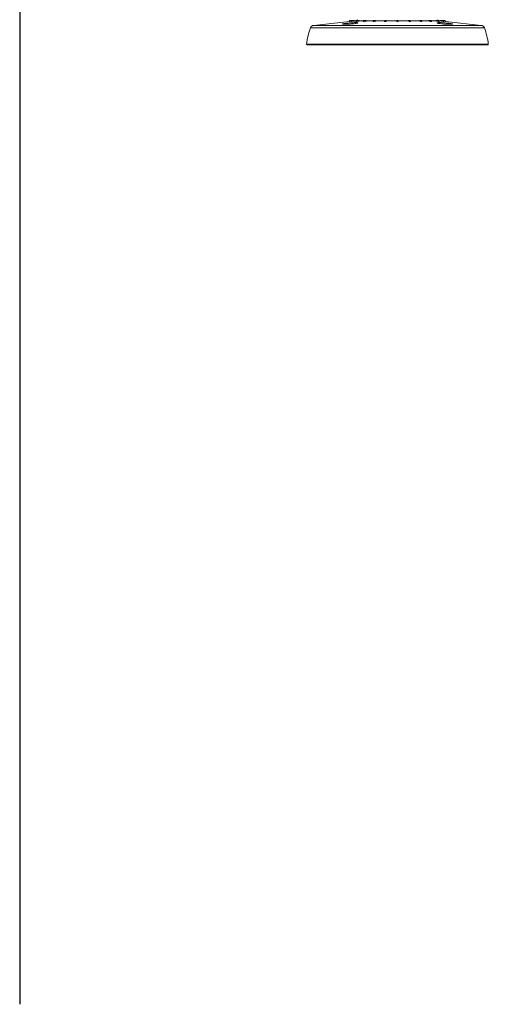
# Model space of a CAD drawing. Units: millimetres. Extents: x 3403 to 13746, y 735 to 5322.
# Drawn here: x 9280 to 9591, y 943 to 1596 of the extents above; entities that cross this region are included whole.
import ezdxf

# ---------------------------------------------------------------- set-up
doc = ezdxf.new("R2010")
doc.units = ezdxf.units.MM

msp = doc.modelspace()

# ---------------------------------------------------------------- linework, layer by layer
msp.add_line((9279.97, 2600.22), (9279.97, 942.73))
at = {"color": 7, "linetype": 'Continuous', "lineweight": 15, "ltscale": 5}
for p, q in [((9498.76, 1594.9), (9475.03, 1592.26)), ((9498.87, 1595.02), (9498.88, 1595.4)), ((9499.08, 1595.4), (9498.88, 1595.4)), ((9499.01, 1595.52), (9499.08, 1595.52)), ((9499.08, 1595.52), (9499.08, 1595.4)), ((9499.08, 1595.52), (9500.05, 1595.52)), ((9499.08, 1595.06), (9499.08, 1595.4)), ((9499.87, 1594.9), (9499.81, 1594.9)), ((9499.93, 1595.4), (9499.91, 1595.02)), ((9499.92, 1595.02), (9499.93, 1595.4)), ((9499.92, 1595.02), (9499.98, 1595.02)), ((9499.99, 1595.4), (9499.93, 1595.4)), ((9499.98, 1595.02), (9499.99, 1595.4)), ((9500.24, 1595.4), (9499.99, 1595.4)), ((9500.05, 1595.52), (9500.06, 1595.52)), ((9500.06, 1595.52), (9500.12, 1595.52)), ((9500.12, 1595.52), (9500.2, 1595.52)), ((9500.2, 1595.52), (9501.99, 1595.52)), ((9500.24, 1595.06), (9500.24, 1595.4)), ((9502.02, 1595.4), (9500.24, 1595.4)), ((9500.24, 1595.06), (9502.09, 1595.27)), ((9502.22, 1595.24), (9502.1, 1595.46)), ((9502.21, 1595.27), (9503.05, 1595.27)), ((9503.08, 1594.9), (9502.97, 1594.9)), ((9503.05, 1595.4), (9503.04, 1595.03)), ((9503.07, 1595.02), (9503.08, 1595.4)), ((9503.07, 1595.02), (9503.18, 1595.02)), ((9503.19, 1595.4), (9503.08, 1595.4)), ((9503.18, 1595.52), (9503.19, 1595.52)), ((9503.18, 1595.02), (9503.19, 1595.4)), ((9503.19, 1595.52), (9503.3, 1595.52)), ((9503.46, 1595.4), (9503.19, 1595.4)), ((9503.3, 1595.52), (9503.4, 1595.52)), ((9503.4, 1595.52), (9505, 1595.52)), ((9503.47, 1595.06), (9503.46, 1595.4)), ((9505.06, 1595.4), (9503.46, 1595.4)), ((9503.47, 1595.06), (9505.13, 1595.27)), ((9505.22, 1595.25), (9505.11, 1595.45)), ((9505.21, 1595.27), (9508.04, 1595.27)), ((9508.17, 1594.9), (9508.01, 1594.9)), ((9508.04, 1595.4), (9508.03, 1595.03)), ((9508.09, 1595.02), (9508.1, 1595.4)), ((9508.09, 1595.02), (9508.25, 1595.02)), ((9508.26, 1595.4), (9508.1, 1595.4)), ((9508.17, 1595.52), (9508.19, 1595.52)), ((9508.19, 1595.52), (9508.35, 1595.52)), ((9508.25, 1595.02), (9508.26, 1595.4)), ((9508.54, 1595.4), (9508.26, 1595.4)), ((9508.35, 1595.52), (9508.45, 1595.52)), ((9508.45, 1595.52), (9509.76, 1595.52)), ((9508.55, 1595.06), (9508.54, 1595.4)), ((9509.85, 1595.4), (9508.54, 1595.4)), ((9508.55, 1595.06), (9509.9, 1595.27)), ((9509.96, 1595.25), (9509.87, 1595.44)), ((9509.95, 1595.27), (9514.55, 1595.27)), ((9514.49, 1594.94), (9514.47, 1594.94)), ((9514.56, 1595.4), (9514.54, 1595.04)), ((9514.79, 1594.9), (9514.59, 1594.9)), ((9514.65, 1595.02), (9514.66, 1595.4)), ((9514.65, 1595.02), (9514.85, 1595.02)), ((9514.85, 1595.4), (9514.66, 1595.4)), ((9514.68, 1595.52), (9514.72, 1595.52)), ((9514.72, 1595.52), (9514.92, 1595.52)), ((9515.13, 1595.4), (9514.85, 1595.4)), ((9514.85, 1595.02), (9514.85, 1595.4)), ((9514.92, 1595.52), (9515.02, 1595.52)), ((9515.02, 1595.52), (9515.94, 1595.52)), ((9515.14, 1595.06), (9515.13, 1595.4)), ((9516.05, 1595.4), (9515.13, 1595.4)), ((9515.14, 1595.06), (9516.09, 1595.27)), ((9516.12, 1595.26), (9516.06, 1595.43)), ((9516.2, 1595.27), (9522.09, 1595.27)), ((9522.15, 1595.4), (9522.14, 1595.05)), ((9522.49, 1594.9), (9522.27, 1594.9)), ((9522.28, 1595.52), (9522.33, 1595.52)), ((9522.52, 1595.4), (9522.3, 1595.4)), ((9522.3, 1595.02), (9522.3, 1595.4)), ((9522.3, 1595.02), (9522.52, 1595.02)), ((9522.33, 1595.52), (9522.55, 1595.52)), ((9522.77, 1595.4), (9522.52, 1595.4)), ((9522.52, 1595.02), (9522.52, 1595.4)), ((9522.55, 1595.52), (9522.64, 1595.52)), ((9522.64, 1595.52), (9523.12, 1595.52)), ((9522.78, 1595.06), (9522.77, 1595.4)), ((9523.24, 1595.4), (9522.77, 1595.4)), ((9522.78, 1595.06), (9523.27, 1595.27)), ((9523.27, 1595.26), (9523.25, 1595.42)), ((9523.36, 1595.27), (9530.38, 1595.27)), ((9530.3, 1595.06), (9530.32, 1595.4)), ((9530.51, 1595.4), (9530.32, 1595.4)), ((9530.44, 1595.52), (9530.51, 1595.52)), ((9530.51, 1595.4), (9530.51, 1595.52)), ((9530.51, 1595.52), (9530.74, 1595.52)), ((9530.51, 1595.02), (9530.51, 1595.4)), ((9530.74, 1595.4), (9530.51, 1595.4)), ((9530.51, 1595.02), (9530.74, 1595.02)), ((9530.74, 1594.9), (9530.51, 1594.9)), ((9530.74, 1595.4), (9530.74, 1595.52)), ((9530.74, 1595.52), (9530.81, 1595.52)), ((9530.94, 1595.4), (9530.74, 1595.4)), ((9530.74, 1595.02), (9530.74, 1595.4)), ((9530.95, 1595.06), (9530.94, 1595.4)), ((9530.95, 1595.27), (9537.9, 1595.27)), ((9538.01, 1595.42), (9537.98, 1595.26)), ((9537.99, 1595.27), (9538.48, 1595.06)), ((9538.49, 1595.4), (9538.01, 1595.4)), ((9538.14, 1595.52), (9538.61, 1595.52)), ((9538.48, 1595.06), (9538.49, 1595.4)), ((9538.73, 1595.4), (9538.49, 1595.4)), ((9538.61, 1595.52), (9538.7, 1595.52)), ((9538.7, 1595.52), (9538.92, 1595.52)), ((9538.74, 1595.02), (9538.73, 1595.4)), ((9538.95, 1595.4), (9538.73, 1595.4)), ((9538.74, 1595.02), (9538.96, 1595.02)), ((9538.99, 1594.9), (9538.77, 1594.9)), ((9538.92, 1595.52), (9538.98, 1595.52)), ((9538.96, 1595.02), (9538.95, 1595.4)), ((9539.11, 1595.05), (9539.1, 1595.4)), ((9539.17, 1595.27), (9545.05, 1595.27)), ((9545.2, 1595.43), (9545.14, 1595.26)), ((9545.17, 1595.27), (9546.12, 1595.06)), ((9546.13, 1595.4), (9545.21, 1595.4)), ((9545.32, 1595.52), (9546.24, 1595.52)), ((9546.12, 1595.06), (9546.13, 1595.4)), ((9546.4, 1595.4), (9546.13, 1595.4)), ((9546.24, 1595.52), (9546.34, 1595.52)), ((9546.34, 1595.52), (9546.54, 1595.52)), ((9546.41, 1595.02), (9546.4, 1595.4)), ((9546.6, 1595.4), (9546.4, 1595.4)), ((9546.41, 1595.02), (9546.61, 1595.02)), ((9546.66, 1594.9), (9546.46, 1594.9)), ((9546.54, 1595.52), (9546.57, 1595.52)), ((9546.61, 1595.02), (9546.6, 1595.4)), ((9546.71, 1595.04), (9546.7, 1595.4)), ((9546.7, 1595.27), (9551.3, 1595.27)), ((9546.79, 1594.94), (9546.77, 1594.94)), ((9551.38, 1595.44), (9551.3, 1595.25)), ((9551.35, 1595.27), (9552.71, 1595.06)), ((9552.71, 1595.4), (9551.41, 1595.4)), ((9551.5, 1595.52), (9552.8, 1595.52)), ((9552.99, 1595.4), (9552.71, 1595.4)), ((9552.71, 1595.06), (9552.71, 1595.4)), ((9552.8, 1595.52), (9552.9, 1595.52)), ((9552.9, 1595.52), (9553.07, 1595.52)), ((9553, 1595.02), (9552.99, 1595.4)), ((9553.16, 1595.4), (9552.99, 1595.4)), ((9553, 1595.02), (9553.17, 1595.02)), ((9553.07, 1595.52), (9553.09, 1595.52)), ((9553.25, 1594.9), (9553.08, 1594.9)), ((9553.17, 1595.02), (9553.16, 1595.4)), ((9553.23, 1595.03), (9553.21, 1595.4)), ((9553.22, 1595.27), (9556.05, 1595.27)), ((9556.14, 1595.45), (9556.04, 1595.25)), ((9556.13, 1595.27), (9557.79, 1595.06)), ((9557.79, 1595.4), (9556.19, 1595.4)), ((9556.26, 1595.52), (9557.86, 1595.52)), ((9558.06, 1595.4), (9557.79, 1595.4)), ((9557.79, 1595.06), (9557.79, 1595.4)), ((9557.86, 1595.52), (9557.95, 1595.52)), ((9557.95, 1595.52), (9558.07, 1595.52)), ((9558.07, 1595.02), (9558.06, 1595.4)), ((9558.18, 1595.4), (9558.06, 1595.4)), ((9558.07, 1595.52), (9558.08, 1595.52)), ((9558.07, 1595.02), (9558.19, 1595.02)), ((9558.29, 1594.9), (9558.17, 1594.9)), ((9558.19, 1595.02), (9558.18, 1595.4)), ((9558.22, 1595.03), (9558.2, 1595.4)), ((9558.21, 1595.27), (9559.05, 1595.27)), ((9559.16, 1595.46), (9559.04, 1595.24)), ((9559.16, 1595.27), (9561.02, 1595.06)), ((9561.02, 1595.4), (9559.24, 1595.4)), ((9559.27, 1595.52), (9561.05, 1595.52)), ((9561.26, 1595.4), (9561.02, 1595.4)), ((9561.02, 1595.06), (9561.02, 1595.4)), ((9561.05, 1595.52), (9561.14, 1595.52)), ((9561.14, 1595.52), (9561.2, 1595.52)), ((9561.2, 1595.52), (9561.2, 1595.52)), ((9561.2, 1595.52), (9562.17, 1595.52)), ((9561.27, 1595.02), (9561.26, 1595.4)), ((9561.32, 1595.4), (9561.26, 1595.4)), ((9561.27, 1595.02), (9561.33, 1595.02)), ((9561.33, 1595.02), (9561.32, 1595.4)), ((9561.34, 1595.02), (9561.33, 1595.4)), ((9561.44, 1594.9), (9561.38, 1594.9)), ((9562.17, 1595.4), (9562.17, 1595.52)), ((9562.17, 1595.52), (9562.25, 1595.52)), ((9562.37, 1595.4), (9562.17, 1595.4)), ((9562.17, 1595.06), (9562.17, 1595.4)), ((9562.39, 1595.02), (9562.37, 1595.4)), ((9586.23, 1592.26), (9562.5, 1594.9)), ((9590.52, 1579.39), (9470.73, 1579.39))]:
    msp.add_line(p, q, dxfattribs=at)
at = {"color": 8, "linetype": 'Continuous', "lineweight": 15, "ltscale": 5}
for p, q in [((9499.93, 1595.4), (9499.08, 1595.4)), ((9499.08, 1595.06), (9499.92, 1595.15)), ((9499.93, 1595.4), (9499.93, 1595.4)), ((9503.08, 1595.4), (9503.05, 1595.4)), ((9508.1, 1595.4), (9508.04, 1595.4)), ((9514.47, 1594.94), (9514.48, 1594.94)), ((9514.66, 1595.4), (9514.56, 1595.4)), ((9522.3, 1595.4), (9522.15, 1595.4)), ((9523.27, 1595.27), (9523.27, 1595.26)), ((9537.98, 1595.26), (9537.99, 1595.27)), ((9539.1, 1595.4), (9538.95, 1595.4)), ((9539.15, 1594.97), (9539.23, 1594.94)), ((9546.7, 1595.4), (9546.6, 1595.4)), ((9546.77, 1594.94), (9546.79, 1594.94)), ((9553.21, 1595.4), (9553.16, 1595.4)), ((9558.2, 1595.4), (9558.18, 1595.4)), ((9561.33, 1595.4), (9561.32, 1595.4)), ((9562.17, 1595.4), (9561.33, 1595.4)), ((9561.33, 1595.02), (9561.34, 1595.02)), ((9561.34, 1595.15), (9562.17, 1595.06)), ((9588.34, 1590.59), (9472.92, 1590.59)), ((9475.03, 1592.26), (9586.23, 1592.26)), ((9470.35, 1579.82), (9590.9, 1579.82))]:
    msp.add_line(p, q, dxfattribs=at)
at = {"color": 8, "linetype": 'Continuous', "lineweight": 15, "ltscale": 5, "flags": 128}
for points in [[(9499.92, 1595.03), (9499.75, 1595.01), (9499.1, 1594.94)], [(9505.11, 1595.45), (9505.11, 1595.45), (9505.11, 1595.44), (9505.1, 1595.43), (9505.09, 1595.42), (9505.08, 1595.41), (9505.06, 1595.4)], [(9509.87, 1595.44), (9509.88, 1595.44), (9509.87, 1595.43), (9509.87, 1595.42), (9509.86, 1595.41), (9509.85, 1595.4)], [(9522.03, 1594.94), (9522.1, 1594.97), (9522.11, 1594.97)], [(9523.25, 1595.42), (9523.25, 1595.41), (9523.24, 1595.4)], [(9538.01, 1595.4), (9538.01, 1595.41), (9538.01, 1595.42)], [(9551.41, 1595.4), (9551.4, 1595.41), (9551.39, 1595.42), (9551.38, 1595.43), (9551.38, 1595.44), (9551.38, 1595.44)], [(9556.19, 1595.4), (9556.18, 1595.41), (9556.16, 1595.42), (9556.15, 1595.43), (9556.15, 1595.44), (9556.14, 1595.45), (9556.14, 1595.45)], [(9562.16, 1594.94), (9561.91, 1594.97), (9561.34, 1595.03)]]:
    msp.add_lwpolyline(points, dxfattribs=at)
at = {"color": 7, "linetype": 'Continuous', "lineweight": 15, "ltscale": 5, "flags": 128}
for points in [[(9502.14, 1595.15), (9501.89, 1595.12), (9500.92, 1595.01), (9500.29, 1594.94)], [(9502.09, 1595.27), (9502.09, 1595.28), (9502.02, 1595.4)], [(9503.4, 1595.52), (9503.41, 1595.52), (9503.42, 1595.51), (9503.44, 1595.5), (9503.44, 1595.48), (9503.45, 1595.47), (9503.46, 1595.44), (9503.46, 1595.42), (9503.46, 1595.4)], [(9503.55, 1594.94), (9503.53, 1594.94), (9503.52, 1594.95), (9503.51, 1594.96), (9503.5, 1594.97), (9503.49, 1594.99), (9503.48, 1595.01), (9503.47, 1595.04), (9503.47, 1595.06)], [(9505.2, 1595.15), (9504.99, 1595.12), (9504.11, 1595.01), (9503.55, 1594.94)], [(9505, 1595.52), (9505.01, 1595.52), (9505.02, 1595.51), (9505.03, 1595.5), (9505.04, 1595.48), (9505.05, 1595.47), (9505.06, 1595.44), (9505.06, 1595.42), (9505.06, 1595.4)], [(9505.2, 1595.15), (9505.19, 1595.15), (9505.18, 1595.16), (9505.17, 1595.17), (9505.16, 1595.19), (9505.15, 1595.2), (9505.14, 1595.23), (9505.13, 1595.25), (9505.13, 1595.27)], [(9510, 1595.15), (9509.82, 1595.12), (9509.11, 1595.01), (9508.65, 1594.94)], [(9514.66, 1595.4), (9514.66, 1595.42), (9514.66, 1595.44), (9514.67, 1595.47), (9514.68, 1595.48), (9514.69, 1595.5), (9514.7, 1595.51), (9514.71, 1595.52), (9514.72, 1595.52)], [(9514.85, 1595.4), (9514.86, 1595.42), (9514.86, 1595.44), (9514.87, 1595.47), (9514.87, 1595.48), (9514.88, 1595.5), (9514.89, 1595.51), (9514.91, 1595.52), (9514.92, 1595.52)], [(9516.21, 1595.15), (9516.08, 1595.12), (9515.58, 1595.01), (9515.25, 1594.94)], [(9516.09, 1595.27), (9516.09, 1595.28), (9516.05, 1595.4)], [(9523.39, 1595.15), (9523.33, 1595.12), (9523.07, 1595.01), (9522.9, 1594.94)], [(9523.27, 1595.27), (9523.26, 1595.28), (9523.24, 1595.4)], [(9530.18, 1594.94), (9530.18, 1594.97), (9530.18, 1595.08), (9530.18, 1595.15)], [(9530.51, 1594.9), (9530.51, 1594.9), (9530.51, 1594.91), (9530.51, 1594.92), (9530.51, 1594.94), (9530.51, 1594.96), (9530.51, 1594.98), (9530.51, 1595), (9530.51, 1595.02)], [(9530.74, 1594.9), (9530.74, 1594.9), (9530.74, 1594.91), (9530.74, 1594.92), (9530.74, 1594.94), (9530.74, 1594.96), (9530.74, 1594.98), (9530.74, 1595), (9530.74, 1595.02)], [(9531.07, 1595.15), (9531.07, 1595.12), (9531.08, 1595.01), (9531.08, 1594.94)], [(9538.35, 1594.94), (9538.29, 1594.97), (9538.03, 1595.08), (9537.86, 1595.15)], [(9538.01, 1595.4), (9537.99, 1595.28), (9537.99, 1595.27)], [(9546, 1594.94), (9545.88, 1594.97), (9545.38, 1595.08), (9545.05, 1595.15)], [(9545.21, 1595.4), (9545.17, 1595.28), (9545.17, 1595.27)], [(9546.4, 1595.4), (9546.4, 1595.42), (9546.4, 1595.44), (9546.39, 1595.47), (9546.38, 1595.48), (9546.37, 1595.5), (9546.36, 1595.51), (9546.35, 1595.52), (9546.34, 1595.52)], [(9546.6, 1595.4), (9546.6, 1595.42), (9546.59, 1595.44), (9546.59, 1595.47), (9546.58, 1595.48), (9546.57, 1595.5), (9546.56, 1595.51), (9546.55, 1595.52), (9546.54, 1595.52)], [(9552.61, 1594.94), (9552.43, 1594.97), (9551.72, 1595.08), (9551.25, 1595.15)], [(9551.41, 1595.4), (9551.36, 1595.28), (9551.35, 1595.27)], [(9556.13, 1595.27), (9556.12, 1595.25), (9556.12, 1595.23), (9556.11, 1595.2), (9556.1, 1595.19), (9556.09, 1595.17), (9556.08, 1595.16), (9556.07, 1595.15), (9556.05, 1595.15)], [(9557.71, 1594.94), (9557.49, 1594.97), (9556.62, 1595.08), (9556.05, 1595.15)], [(9556.19, 1595.4), (9556.13, 1595.28), (9556.13, 1595.27)], [(9556.19, 1595.4), (9556.19, 1595.42), (9556.2, 1595.44), (9556.2, 1595.47), (9556.21, 1595.48), (9556.22, 1595.5), (9556.23, 1595.51), (9556.24, 1595.52), (9556.26, 1595.52)], [(9557.79, 1595.06), (9557.78, 1595.04), (9557.78, 1595.01), (9557.77, 1594.99), (9557.76, 1594.97), (9557.75, 1594.96), (9557.74, 1594.95), (9557.72, 1594.94), (9557.71, 1594.94)], [(9557.79, 1595.4), (9557.79, 1595.42), (9557.8, 1595.44), (9557.8, 1595.47), (9557.81, 1595.48), (9557.82, 1595.5), (9557.83, 1595.51), (9557.84, 1595.52), (9557.86, 1595.52)], [(9560.97, 1594.94), (9560.73, 1594.97), (9559.75, 1595.08), (9559.12, 1595.15)], [(9559.24, 1595.4), (9559.17, 1595.28), (9559.16, 1595.27)]]:
    msp.add_lwpolyline(points, dxfattribs=at)
at = {"color": 7, "linetype": 'Continuous', "lineweight": 15, "ltscale": 25}
for centre, radius, start, end in [((9498.74, 1595.03), 0.127, 276.31065, 358), ((9498.74, 1595.03), 0.127, 276.33823, 358.00165), ((9499.01, 1595.39), 0.127, 90, 178), ((9506.79, 1595.89), 7.75, 186.11497, 187.02072), ((9499.8, 1595.02), 0.125, 277.44024, 358.88193), ((9499.86, 1595.02), 0.125, 277.439, 358.86956), ((9500.05, 1595.39), 0.127, 90, 178), ((9500.06, 1595.4), 0.125, 90.96513, 179.0192), ((9500.12, 1595.4), 0.125, 90.96788, 179.01645), ((9500.1, 1595.43), 0.145, 348.98356, 41.02447), ((9500.4, 1595.05), 0.157, 176.24438, 225.42138), ((9501.99, 1595.39), 0.127, 29.55054, 90), ((9501.88, 1595.43), 0.145, 348.98356, 41.02447), ((9502.25, 1595.26), 0.157, 176.2453, 225.41741), ((9502.95, 1595.02), 0.121, 281.09101, 1.40708), ((9503.18, 1595.39), 0.127, 90, 178), ((9503.2, 1595.4), 0.119, 94.22365, 182.00237), ((9503.06, 1595.02), 0.121, 281.08774, 1.38051), ((9503.31, 1595.4), 0.119, 94.22095, 182.00507), ((9504.25, 1596.02), 0.5, 180.5, 270), ((9505, 1595.39), 0.127, 27.36878, 90), ((9506.58, 1596.28), 1.02, 270, 311.40962), ((9507.97, 1595.01), 0.117, 288.46749, 5.06638), ((9508.17, 1595.39), 0.127, 90, 178), ((9508.21, 1595.41), 0.112, 101.03014, 186.54301), ((9508.14, 1595.01), 0.118, 288.46353, 5.02376), ((9508.37, 1595.41), 0.112, 101.02754, 186.54334), ((9508.43, 1595.41), 0.112, 353.45575, 78.9711), ((9508.67, 1595.06), 0.122, 179.25143, 259.25806), ((9509.76, 1595.39), 0.127, 23.41761, 90), ((9509.74, 1595.41), 0.112, 353.45982, 78.9693), ((9510.02, 1595.27), 0.122, 179.24807, 259.25722), ((9514.68, 1595.39), 0.127, 90, 178), ((9514.53, 1595), 0.123, 301.96865, 8.32835), ((9514.73, 1595), 0.123, 301.95208, 8.27855), ((9515.01, 1595.4), 0.119, 357.99536, 85.77862), ((9515.26, 1595.06), 0.126, 181.96325, 265.62031), ((9515.94, 1595.39), 0.127, 17.69437, 90), ((9515.93, 1595.4), 0.119, 357.9959, 85.77808), ((9516.22, 1595.28), 0.126, 181.96096, 265.61804), ((9522.28, 1595.39), 0.127, 90, 178), ((9522.13, 1595), 0.174, 325.3807, 7.67948), ((9522.44, 1595.43), 0.145, 138.9749, 191.01544), ((9522.35, 1595), 0.174, 325.34631, 7.62769), ((9522.66, 1595.43), 0.145, 138.97779, 191.01418), ((9522.64, 1595.4), 0.125, 0.98181, 89.03474), ((9522.91, 1595.07), 0.129, 183.05617, 268.90736), ((9523.12, 1595.39), 0.127, 10.38256, 90), ((9523.12, 1595.4), 0.125, 0.98353, 89.03388), ((9523.39, 1595.28), 0.129, 183.05385, 268.90544), ((9530.18, 1595.28), 0.127, 269.89205, 357.83723), ((9530.18, 1595.06), 0.127, 269.89066, 357.83442), ((9530.44, 1595.39), 0.127, 90, 178), ((9530.81, 1595.39), 0.127, 2, 90), ((9531.07, 1595.28), 0.127, 182.16294, 270.10777), ((9531.08, 1595.06), 0.127, 182.16601, 270.10934), ((9537.86, 1595.28), 0.129, 271.09443, 356.94649), ((9538.14, 1595.39), 0.127, 90, 169.61744), ((9538.14, 1595.4), 0.125, 90.96622, 179.01702), ((9538.35, 1595.07), 0.129, 271.09308, 356.94361), ((9538.62, 1595.4), 0.125, 90.96622, 179.01702), ((9538.59, 1595.43), 0.145, 348.98505, 41.02339), ((9538.91, 1595), 0.174, 172.37081, 214.65601), ((9538.81, 1595.43), 0.145, 348.98487, 41.02356), ((9539.13, 1595), 0.174, 172.32121, 214.61945), ((9538.98, 1595.39), 0.127, 2, 90), ((9545.04, 1595.28), 0.126, 274.38194, 358.03862), ((9545.32, 1595.39), 0.127, 90, 162.30563), ((9545.33, 1595.4), 0.119, 94.22195, 182.00416), ((9545.99, 1595.06), 0.126, 274.38021, 358.0363), ((9546.25, 1595.4), 0.119, 94.22198, 182.00413), ((9546.53, 1595), 0.123, 171.72103, 238.04856), ((9546.57, 1595.39), 0.127, 2, 90), ((9546.73, 1595), 0.123, 171.67093, 238.03126), ((9551.23, 1595.27), 0.122, 280.74279, 0.75113), ((9551.5, 1595.39), 0.127, 90, 156.58239), ((9551.52, 1595.41), 0.112, 101.02965, 186.54236), ((9552.58, 1595.06), 0.122, 280.7406, 0.74965), ((9552.82, 1595.41), 0.112, 101.02965, 186.54236), ((9552.88, 1595.41), 0.112, 353.45764, 78.97035), ((9553.12, 1595.01), 0.118, 174.97593, 251.53679), ((9553.05, 1595.41), 0.112, 353.45764, 78.97035), ((9553.09, 1595.39), 0.127, 2, 90), ((9553.28, 1595.01), 0.117, 174.93484, 251.53098), ((9554.68, 1596.28), 1.02, 228.59038, 270), ((9556.26, 1595.39), 0.127, 90, 152.63122), ((9557.01, 1596.02), 0.5, 270, 359.5), ((9557.94, 1595.4), 0.119, 357.99609, 85.77789), ((9558.06, 1595.4), 0.119, 357.99565, 85.77784), ((9558.2, 1595.02), 0.121, 178.61875, 258.91194), ((9558.08, 1595.39), 0.127, 2, 90), ((9558.31, 1595.02), 0.121, 178.59051, 258.91086), ((9559.01, 1595.26), 0.157, 314.58269, 3.75308), ((9559.27, 1595.39), 0.127, 90, 150.44946), ((9559.38, 1595.43), 0.145, 138.97599, 191.01516), ((9560.86, 1595.05), 0.157, 314.5799, 3.75357), ((9561.16, 1595.43), 0.145, 138.97599, 191.01516), ((9561.14, 1595.4), 0.125, 0.98329, 89.03369), ((9561.2, 1595.39), 0.127, 2, 90), ((9561.2, 1595.4), 0.125, 0.98199, 89.03456), ((9561.4, 1595.02), 0.125, 181.13009, 262.56038), ((9561.46, 1595.02), 0.125, 181.11704, 262.56079), ((9554.34, 1595.9), 7.88, 352.98582, 353.87677), ((9562.25, 1595.39), 0.127, 2, 90), ((9562.51, 1595.03), 0.127, 182, 263.67029), ((9562.51, 1595.03), 0.127, 182.00068, 263.66039), ((9520.76, 1573.52), 50.8, 160.36595, 172.88025), ((9475.31, 1589.74), 2.54, 96.34019, 160.36595), ((9585.95, 1589.74), 2.54, 19.63405, 83.65981), ((9540.49, 1573.52), 50.8, 7.11975, 19.63405), ((9470.73, 1579.77), 0.381, 172.88025, 270), ((9590.52, 1579.77), 0.381, 270, 7.11975)]:
    msp.add_arc(centre, radius, start, end, dxfattribs=at)
at = {"color": 8, "linetype": 'Continuous', "lineweight": 15, "ltscale": 25}
for centre, radius, start, end in [((9501.91, 1595.63), 0.257, 295.96195, 317.75936), ((9516.02, 1595.42), 0.0374, 313.3534, 10.80206), ((9522.03, 1595.04), 0.108, 268.96218, 293.97557), ((9539.23, 1595.06), 0.118, 246.57255, 269.90876), ((9545.23, 1595.42), 0.0374, 169.23369, 226.64367), ((9559.31, 1595.57), 0.189, 218.23776, 248.04026)]:
    msp.add_arc(centre, radius, start, end, dxfattribs=at)
at = {"color": 7, "linetype": 'Continuous', "lineweight": 15, "ltscale": 5}
for points, knots in [([(9502.9, 1594.08), (9503.27, 1594.08), (9504, 1594.06), (9504.46, 1593.96), (9504.38, 1593.8), (9503.71, 1593.61), (9502.54, 1593.42), (9500.99, 1593.23), (9499.25, 1593.09), (9497.51, 1592.98), (9495.98, 1592.94), (9494.82, 1592.95), (9494.16, 1593.01), (9494.07, 1593.13), (9494.56, 1593.29), (9495.58, 1593.48), (9497.03, 1593.68), (9498.74, 1593.86), (9500.5, 1594), (9501.93, 1594.07), (9502.63, 1594.08), (9502.9, 1594.08)], [0, 0, 0, 0, 0.053092, 0.106176, 0.159537, 0.213359, 0.267537, 0.321819, 0.375947, 0.429762, 0.483243, 0.536487, 0.589665, 0.642966, 0.696542, 0.750456, 0.804649, 0.85893, 0.913029, 0.966715, 1, 1, 1, 1]), ([(9499.1, 1594.94), (9499.07, 1594.93), (9499.01, 1594.93), (9498.91, 1594.92), (9498.83, 1594.91), (9498.77, 1594.9), (9498.76, 1594.9), (9498.76, 1594.9)], [0, 0, 0, 0, 0.147586, 0.361923, 0.575024, 0.787511, 1, 1, 1, 1]), ([(9498.87, 1595.02), (9498.87, 1595.02), (9498.88, 1595.02), (9498.91, 1595.03), (9498.97, 1595.04), (9499.03, 1595.05), (9499.07, 1595.06), (9499.08, 1595.06)], [0, 0, 0, 0, 0.211752, 0.423841, 0.637047, 0.851934, 1, 1, 1, 1]), ([(9499.91, 1595.02), (9499.91, 1595.01), (9499.91, 1594.99), (9499.89, 1594.96), (9499.87, 1594.93), (9499.85, 1594.92), (9499.84, 1594.91), (9499.83, 1594.91), (9499.83, 1594.91), (9499.82, 1594.91), (9499.82, 1594.91), (9499.82, 1594.91)], [0, 0, 0, 0, 0.188472, 0.37476, 0.531104, 0.661326, 0.759464, 0.829063, 0.897326, 0.990556, 1, 1, 1, 1]), ([(9500.29, 1594.94), (9500.26, 1594.93), (9500.2, 1594.93), (9500.1, 1594.92), (9499.99, 1594.91), (9499.91, 1594.9), (9499.89, 1594.9), (9499.87, 1594.9)], [0, 0, 0, 0, 0.147585, 0.361927, 0.575021, 0.787512, 1, 1, 1, 1]), ([(9499.98, 1595.02), (9499.99, 1595.02), (9500.01, 1595.02), (9500.06, 1595.03), (9500.12, 1595.04), (9500.19, 1595.05), (9500.22, 1595.06), (9500.24, 1595.06)], [0, 0, 0, 0, 0.211755, 0.423837, 0.637047, 0.851932, 1, 1, 1, 1]), ([(9502.33, 1595.18), (9502.34, 1595.18), (9502.35, 1595.18), (9502.34, 1595.18), (9502.3, 1595.17), (9502.23, 1595.16), (9502.17, 1595.15), (9502.14, 1595.15)], [0, 0, 0, 0, 0.083229, 0.290475, 0.517925, 0.759183, 1, 1, 1, 1]), ([(9502.32, 1595.18), (9502.32, 1595.18), (9502.32, 1595.18), (9502.32, 1595.18), (9502.31, 1595.18), (9502.3, 1595.18), (9502.27, 1595.19), (9502.25, 1595.21), (9502.23, 1595.23), (9502.22, 1595.24), (9502.22, 1595.24)], [0, 0, 0, 0, 0.030209, 0.142243, 0.217569, 0.306011, 0.480616, 0.698608, 0.960545, 1, 1, 1, 1]), ([(9503.04, 1595.03), (9503.04, 1595.01), (9503.04, 1594.99), (9503.02, 1594.96), (9503, 1594.94), (9502.98, 1594.92), (9502.97, 1594.92), (9502.96, 1594.92), (9502.96, 1594.92), (9502.96, 1594.92), (9502.96, 1594.92)], [0, 0, 0, 0, 0.195038, 0.391927, 0.554782, 0.687535, 0.788055, 0.878154, 0.989144, 1, 1, 1, 1]), ([(9503.55, 1594.94), (9503.52, 1594.93), (9503.46, 1594.93), (9503.36, 1594.92), (9503.25, 1594.91), (9503.15, 1594.9), (9503.11, 1594.9), (9503.08, 1594.9)], [0, 0, 0, 0, 0.147587, 0.361929, 0.575019, 0.787513, 1, 1, 1, 1]), ([(9503.18, 1595.02), (9503.2, 1595.02), (9503.22, 1595.02), (9503.29, 1595.03), (9503.36, 1595.04), (9503.42, 1595.05), (9503.46, 1595.06), (9503.47, 1595.06)], [0, 0, 0, 0, 0.211754, 0.423846, 0.637049, 0.851941, 1, 1, 1, 1]), ([(9505.13, 1595.27), (9505.13, 1595.28), (9505.1, 1595.32), (9505.08, 1595.36), (9505.06, 1595.4)], [0, 0, 0, 0, 0.086909, 1, 1, 1, 1]), ([(9505.31, 1595.18), (9505.32, 1595.18), (9505.34, 1595.18), (9505.35, 1595.18), (9505.33, 1595.17), (9505.28, 1595.16), (9505.23, 1595.15), (9505.2, 1595.15)], [0, 0, 0, 0, 0.08323, 0.290478, 0.517932, 0.759187, 1, 1, 1, 1]), ([(9505.3, 1595.18), (9505.3, 1595.18), (9505.31, 1595.18), (9505.31, 1595.18), (9505.31, 1595.18), (9505.3, 1595.18), (9505.28, 1595.19), (9505.25, 1595.2), (9505.23, 1595.22), (9505.22, 1595.24), (9505.22, 1595.25)], [0, 0, 0, 0, 0.104142, 0.241067, 0.331983, 0.41488, 0.520963, 0.703553, 0.91606, 1, 1, 1, 1]), ([(9508.01, 1594.9), (9507.99, 1594.9), (9507.95, 1594.9), (9507.91, 1594.9), (9507.91, 1594.91), (9507.94, 1594.92), (9507.99, 1594.93), (9508.01, 1594.94)], [0, 0, 0, 0, 0.139132, 0.35306, 0.568258, 0.784129, 1, 1, 1, 1]), ([(9508.03, 1595.03), (9508.03, 1595.03), (9508.03, 1595.01), (9508.01, 1594.98), (9508, 1594.95), (9507.98, 1594.93), (9507.96, 1594.93), (9507.96, 1594.93), (9507.96, 1594.93), (9507.96, 1594.93)], [0, 0, 0, 0, 0.115661, 0.338731, 0.522267, 0.675139, 0.792964, 0.898918, 1, 1, 1, 1]), ([(9508.65, 1594.94), (9508.63, 1594.93), (9508.58, 1594.93), (9508.49, 1594.92), (9508.37, 1594.91), (9508.26, 1594.9), (9508.2, 1594.9), (9508.17, 1594.9)], [0, 0, 0, 0, 0.147587, 0.361926, 0.575022, 0.787512, 1, 1, 1, 1]), ([(9508.25, 1595.02), (9508.27, 1595.02), (9508.31, 1595.02), (9508.38, 1595.03), (9508.45, 1595.04), (9508.51, 1595.05), (9508.54, 1595.06), (9508.55, 1595.06)], [0, 0, 0, 0, 0.211759, 0.423849, 0.637046, 0.851942, 1, 1, 1, 1]), ([(9509.9, 1595.27), (9509.9, 1595.28), (9509.88, 1595.32), (9509.86, 1595.36), (9509.85, 1595.4)], [0, 0, 0, 0, 0.086928, 1, 1, 1, 1]), ([(9510.04, 1595.18), (9510.04, 1595.18), (9510.04, 1595.18), (9510.04, 1595.18), (9510.02, 1595.18), (9510, 1595.2), (9509.97, 1595.22), (9509.96, 1595.24), (9509.96, 1595.25)], [0, 0, 0, 0, 0.07851, 0.20435, 0.336987, 0.530311, 0.796983, 1, 1, 1, 1]), ([(9510.01, 1595.18), (9510.02, 1595.18), (9510.05, 1595.18), (9510.08, 1595.18), (9510.09, 1595.17), (9510.06, 1595.16), (9510.02, 1595.15), (9510, 1595.15)], [0, 0, 0, 0, 0.083234, 0.290477, 0.51793, 0.759184, 1, 1, 1, 1]), ([(9514.59, 1594.9), (9514.57, 1594.9), (9514.52, 1594.9), (9514.46, 1594.9), (9514.42, 1594.91), (9514.42, 1594.92), (9514.45, 1594.93), (9514.47, 1594.94)], [0, 0, 0, 0, 0.139131, 0.353059, 0.568258, 0.78413, 1, 1, 1, 1]), ([(9514.54, 1595.04), (9514.54, 1595.04), (9514.55, 1595.02), (9514.54, 1594.99), (9514.52, 1594.96), (9514.5, 1594.95), (9514.48, 1594.94), (9514.48, 1594.94), (9514.48, 1594.94), (9514.48, 1594.94)], [0, 0, 0, 0, 0.036983, 0.284991, 0.485011, 0.652991, 0.789393, 0.911863, 1, 1, 1, 1]), ([(9515.25, 1594.94), (9515.24, 1594.93), (9515.2, 1594.93), (9515.12, 1594.92), (9515.01, 1594.91), (9514.89, 1594.9), (9514.83, 1594.9), (9514.79, 1594.9)], [0, 0, 0, 0, 0.147589, 0.361925, 0.575024, 0.787512, 1, 1, 1, 1]), ([(9514.85, 1595.02), (9514.87, 1595.02), (9514.91, 1595.02), (9514.99, 1595.03), (9515.05, 1595.04), (9515.1, 1595.05), (9515.13, 1595.06), (9515.14, 1595.06)], [0, 0, 0, 0, 0.211752, 0.423842, 0.637044, 0.851931, 1, 1, 1, 1]), ([(9516.2, 1595.18), (9516.19, 1595.18), (9516.19, 1595.18), (9516.18, 1595.18), (9516.16, 1595.19), (9516.14, 1595.21), (9516.12, 1595.24), (9516.12, 1595.25), (9516.12, 1595.26)], [0, 0, 0, 0, 0.129575, 0.256083, 0.410588, 0.671638, 0.953836, 1, 1, 1, 1]), ([(9522.27, 1594.9), (9522.25, 1594.9), (9522.19, 1594.9), (9522.1, 1594.9), (9522.04, 1594.91), (9522.01, 1594.92), (9522.02, 1594.93), (9522.03, 1594.94)], [0, 0, 0, 0, 0.139135, 0.353062, 0.568263, 0.784131, 1, 1, 1, 1]), ([(9522.14, 1595.05), (9522.14, 1595.04), (9522.14, 1595.01), (9522.12, 1594.98), (9522.1, 1594.96), (9522.08, 1594.95), (9522.08, 1594.95), (9522.08, 1594.95), (9522.08, 1594.95)], [0, 0, 0, 0, 0.235117, 0.478562, 0.681703, 0.849217, 0.995933, 1, 1, 1, 1]), ([(9522.9, 1594.94), (9522.89, 1594.93), (9522.87, 1594.93), (9522.81, 1594.92), (9522.71, 1594.91), (9522.6, 1594.9), (9522.53, 1594.9), (9522.49, 1594.9)], [0, 0, 0, 0, 0.147587, 0.361925, 0.575023, 0.787513, 1, 1, 1, 1]), ([(9522.52, 1595.02), (9522.54, 1595.02), (9522.59, 1595.02), (9522.66, 1595.03), (9522.72, 1595.04), (9522.76, 1595.05), (9522.77, 1595.06), (9522.78, 1595.06)], [0, 0, 0, 0, 0.211753, 0.423845, 0.637048, 0.851935, 1, 1, 1, 1]), ([(9523.35, 1595.17), (9523.35, 1595.17), (9523.35, 1595.17), (9523.34, 1595.17), (9523.33, 1595.18), (9523.31, 1595.2), (9523.28, 1595.22), (9523.28, 1595.25), (9523.27, 1595.26)], [0, 0, 0, 0, 0.045547, 0.188154, 0.325325, 0.503574, 0.752584, 1, 1, 1, 1]), ([(9530.51, 1594.9), (9530.49, 1594.9), (9530.43, 1594.9), (9530.33, 1594.9), (9530.25, 1594.91), (9530.19, 1594.92), (9530.18, 1594.93), (9530.18, 1594.94)], [0, 0, 0, 0, 0.139132, 0.353059, 0.568261, 0.78413, 1, 1, 1, 1]), ([(9530.31, 1595.27), (9530.31, 1595.26), (9530.31, 1595.23), (9530.29, 1595.2), (9530.27, 1595.18), (9530.25, 1595.17), (9530.25, 1595.17), (9530.25, 1595.17)], [0, 0, 0, 0, 0.226137, 0.502077, 0.730437, 0.917535, 1, 1, 1, 1]), ([(9530.3, 1595.06), (9530.31, 1595.05), (9530.31, 1595.05), (9530.35, 1595.04), (9530.4, 1595.03), (9530.46, 1595.02), (9530.5, 1595.02), (9530.51, 1595.02)], [0, 0, 0, 0, 0.216558, 0.432855, 0.647988, 0.861364, 1, 1, 1, 1]), ([(9530.74, 1595.02), (9530.77, 1595.02), (9530.81, 1595.02), (9530.88, 1595.03), (9530.92, 1595.04), (9530.95, 1595.05), (9530.95, 1595.06), (9530.95, 1595.06)], [0, 0, 0, 0, 0.211755, 0.423846, 0.637054, 0.851943, 1, 1, 1, 1]), ([(9531.08, 1594.94), (9531.08, 1594.93), (9531.07, 1594.93), (9531.03, 1594.92), (9530.96, 1594.91), (9530.86, 1594.9), (9530.78, 1594.9), (9530.74, 1594.9)], [0, 0, 0, 0, 0.147593, 0.361929, 0.575025, 0.787511, 1, 1, 1, 1]), ([(9531.02, 1595.17), (9531.02, 1595.17), (9531.02, 1595.17), (9531.01, 1595.17), (9530.99, 1595.18), (9530.97, 1595.2), (9530.95, 1595.23), (9530.95, 1595.26), (9530.95, 1595.27)], [0, 0, 0, 0, 0.072789, 0.208822, 0.348057, 0.536241, 0.774458, 1, 1, 1, 1]), ([(9537.98, 1595.26), (9537.98, 1595.26), (9537.98, 1595.24), (9537.96, 1595.21), (9537.94, 1595.19), (9537.92, 1595.18), (9537.91, 1595.17), (9537.91, 1595.17), (9537.91, 1595.17), (9537.91, 1595.17)], [0, 0, 0, 0, 0.092033, 0.336657, 0.535417, 0.699546, 0.830806, 0.956689, 1, 1, 1, 1]), ([(9538.77, 1594.9), (9538.74, 1594.9), (9538.68, 1594.9), (9538.58, 1594.9), (9538.48, 1594.91), (9538.39, 1594.92), (9538.37, 1594.93), (9538.35, 1594.94)], [0, 0, 0, 0, 0.139132, 0.35306, 0.56826, 0.78413, 1, 1, 1, 1]), ([(9538.48, 1595.06), (9538.49, 1595.05), (9538.5, 1595.05), (9538.56, 1595.04), (9538.62, 1595.03), (9538.68, 1595.02), (9538.72, 1595.02), (9538.74, 1595.02)], [0, 0, 0, 0, 0.216557, 0.43286, 0.647991, 0.861365, 1, 1, 1, 1]), ([(9539.23, 1594.94), (9539.23, 1594.93), (9539.24, 1594.93), (9539.23, 1594.92), (9539.18, 1594.91), (9539.09, 1594.9), (9539.02, 1594.9), (9538.99, 1594.9)], [0, 0, 0, 0, 0.147586, 0.361924, 0.575023, 0.787511, 1, 1, 1, 1]), ([(9539.18, 1594.95), (9539.18, 1594.95), (9539.18, 1594.95), (9539.16, 1594.95), (9539.14, 1594.97), (9539.12, 1595), (9539.12, 1595.03), (9539.11, 1595.05)], [0, 0, 0, 0, 0.077414, 0.242186, 0.444366, 0.711681, 1, 1, 1, 1]), ([(9545.14, 1595.26), (9545.13, 1595.24), (9545.13, 1595.22), (9545.1, 1595.2), (9545.08, 1595.18), (9545.07, 1595.18), (9545.06, 1595.18), (9545.06, 1595.18), (9545.06, 1595.18)], [0, 0, 0, 0, 0.251826, 0.469079, 0.645563, 0.782006, 0.900388, 1, 1, 1, 1]), ([(9546.46, 1594.9), (9546.44, 1594.9), (9546.39, 1594.9), (9546.28, 1594.9), (9546.17, 1594.91), (9546.07, 1594.92), (9546.03, 1594.93), (9546, 1594.94)], [0, 0, 0, 0, 0.139132, 0.35306, 0.56826, 0.784131, 1, 1, 1, 1]), ([(9546.12, 1595.06), (9546.13, 1595.05), (9546.16, 1595.05), (9546.22, 1595.04), (9546.3, 1595.03), (9546.36, 1595.02), (9546.39, 1595.02), (9546.41, 1595.02)], [0, 0, 0, 0, 0.216558, 0.43286, 0.647989, 0.861364, 1, 1, 1, 1]), ([(9546.79, 1594.94), (9546.8, 1594.93), (9546.83, 1594.93), (9546.84, 1594.92), (9546.81, 1594.91), (9546.76, 1594.9), (9546.69, 1594.9), (9546.66, 1594.9)], [0, 0, 0, 0, 0.147588, 0.361928, 0.575023, 0.787513, 1, 1, 1, 1]), ([(9546.78, 1594.94), (9546.78, 1594.94), (9546.78, 1594.94), (9546.77, 1594.94), (9546.76, 1594.95), (9546.74, 1594.97), (9546.72, 1595), (9546.71, 1595.03), (9546.71, 1595.04)], [0, 0, 0, 0, 0.057922, 0.204766, 0.344533, 0.523131, 0.757463, 1, 1, 1, 1]), ([(9551.25, 1595.15), (9551.24, 1595.15), (9551.2, 1595.16), (9551.17, 1595.17), (9551.17, 1595.18), (9551.19, 1595.18), (9551.22, 1595.18), (9551.24, 1595.18)], [0, 0, 0, 0, 0.203205, 0.416124, 0.614147, 0.806997, 1, 1, 1, 1]), ([(9551.3, 1595.25), (9551.29, 1595.24), (9551.28, 1595.22), (9551.26, 1595.2), (9551.24, 1595.19), (9551.22, 1595.18), (9551.22, 1595.18), (9551.21, 1595.18), (9551.21, 1595.18), (9551.21, 1595.18)], [0, 0, 0, 0, 0.193203, 0.418946, 0.607621, 0.751796, 0.859177, 0.971839, 1, 1, 1, 1]), ([(9553.08, 1594.9), (9553.07, 1594.9), (9553.02, 1594.9), (9552.92, 1594.9), (9552.81, 1594.91), (9552.69, 1594.92), (9552.64, 1594.93), (9552.61, 1594.94)], [0, 0, 0, 0, 0.139132, 0.35306, 0.56826, 0.78413, 1, 1, 1, 1]), ([(9552.71, 1595.06), (9552.72, 1595.05), (9552.76, 1595.05), (9552.83, 1595.04), (9552.9, 1595.03), (9552.96, 1595.02), (9552.99, 1595.02), (9553, 1595.02)], [0, 0, 0, 0, 0.216556, 0.432861, 0.647989, 0.861363, 1, 1, 1, 1]), ([(9553.3, 1594.93), (9553.3, 1594.93), (9553.3, 1594.93), (9553.29, 1594.93), (9553.28, 1594.94), (9553.25, 1594.96), (9553.23, 1594.99), (9553.23, 1595.02), (9553.23, 1595.03)], [0, 0, 0, 0, 0.087808, 0.215702, 0.345361, 0.521715, 0.751242, 1, 1, 1, 1]), ([(9553.24, 1594.94), (9553.26, 1594.93), (9553.3, 1594.93), (9553.34, 1594.92), (9553.35, 1594.91), (9553.32, 1594.9), (9553.27, 1594.9), (9553.25, 1594.9)], [0, 0, 0, 0, 0.147587, 0.361926, 0.575023, 0.787509, 1, 1, 1, 1]), ([(9556.05, 1595.15), (9556.03, 1595.15), (9555.98, 1595.16), (9555.93, 1595.17), (9555.91, 1595.18), (9555.91, 1595.18), (9555.93, 1595.18), (9555.94, 1595.18)], [0, 0, 0, 0, 0.203204, 0.416124, 0.614148, 0.806996, 1, 1, 1, 1]), ([(9556.04, 1595.25), (9556.03, 1595.24), (9556.03, 1595.22), (9556.01, 1595.21), (9555.98, 1595.19), (9555.96, 1595.18), (9555.95, 1595.18), (9555.95, 1595.18), (9555.95, 1595.18), (9555.95, 1595.18), (9555.95, 1595.18), (9555.96, 1595.18)], [0, 0, 0, 0, 0.101076, 0.274631, 0.420486, 0.536929, 0.620388, 0.691241, 0.770309, 0.889325, 1, 1, 1, 1]), ([(9558.35, 1594.08), (9558.8, 1594.08), (9559.69, 1594.06), (9561.38, 1593.96), (9563.12, 1593.8), (9564.75, 1593.61), (9566.07, 1593.42), (9566.93, 1593.23), (9567.22, 1593.09), (9566.92, 1592.98), (9566.06, 1592.94), (9564.75, 1592.95), (9563.13, 1593.01), (9561.39, 1593.13), (9559.7, 1593.29), (9558.27, 1593.48), (9557.26, 1593.68), (9556.78, 1593.86), (9556.9, 1594), (9557.5, 1594.07), (9558.12, 1594.08), (9558.35, 1594.08)], [0, 0, 0, 0, 0.053092, 0.106176, 0.159537, 0.213359, 0.267537, 0.321819, 0.375947, 0.429762, 0.483244, 0.536487, 0.589665, 0.642966, 0.696542, 0.750456, 0.804649, 0.85893, 0.913029, 0.966715, 1, 1, 1, 1]), ([(9558.17, 1594.9), (9558.16, 1594.9), (9558.12, 1594.9), (9558.04, 1594.9), (9557.93, 1594.91), (9557.81, 1594.92), (9557.75, 1594.93), (9557.71, 1594.94)], [0, 0, 0, 0, 0.139132, 0.35306, 0.56826, 0.784132, 1, 1, 1, 1]), ([(9557.79, 1595.06), (9557.81, 1595.05), (9557.85, 1595.05), (9557.92, 1595.04), (9557.99, 1595.03), (9558.04, 1595.02), (9558.07, 1595.02), (9558.07, 1595.02)], [0, 0, 0, 0, 0.216554, 0.432859, 0.647989, 0.861366, 1, 1, 1, 1]), ([(9558.16, 1594.94), (9558.18, 1594.93), (9558.24, 1594.93), (9558.3, 1594.92), (9558.33, 1594.91), (9558.33, 1594.9), (9558.3, 1594.9), (9558.29, 1594.9)], [0, 0, 0, 0, 0.147588, 0.361926, 0.575022, 0.78751, 1, 1, 1, 1]), ([(9558.3, 1594.92), (9558.3, 1594.92), (9558.3, 1594.91), (9558.29, 1594.92), (9558.28, 1594.92), (9558.26, 1594.93), (9558.24, 1594.96), (9558.22, 1594.99), (9558.22, 1595.02), (9558.22, 1595.03)], [0, 0, 0, 0, 0.014029, 0.170333, 0.274451, 0.40831, 0.610521, 0.839853, 1, 1, 1, 1]), ([(9559.12, 1595.15), (9559.09, 1595.15), (9559.04, 1595.16), (9558.97, 1595.17), (9558.93, 1595.18), (9558.91, 1595.18), (9558.92, 1595.18), (9558.92, 1595.18)], [0, 0, 0, 0, 0.203204, 0.416123, 0.614148, 0.806996, 1, 1, 1, 1]), ([(9559.04, 1595.24), (9559.03, 1595.24), (9559.02, 1595.22), (9559, 1595.2), (9558.98, 1595.19), (9558.96, 1595.18), (9558.94, 1595.18), (9558.94, 1595.18), (9558.94, 1595.18), (9558.94, 1595.18), (9558.94, 1595.18)], [0, 0, 0, 0, 0.185006, 0.388856, 0.560519, 0.696935, 0.788313, 0.85636, 0.932008, 1, 1, 1, 1]), ([(9561.38, 1594.9), (9561.38, 1594.9), (9561.36, 1594.9), (9561.29, 1594.9), (9561.2, 1594.91), (9561.08, 1594.92), (9561.01, 1594.93), (9560.97, 1594.94)], [0, 0, 0, 0, 0.139132, 0.353061, 0.568261, 0.784131, 1, 1, 1, 1]), ([(9561.02, 1595.06), (9561.04, 1595.05), (9561.09, 1595.05), (9561.16, 1595.04), (9561.22, 1595.03), (9561.26, 1595.02), (9561.27, 1595.02), (9561.27, 1595.02)], [0, 0, 0, 0, 0.216556, 0.432861, 0.647988, 0.861363, 1, 1, 1, 1]), ([(9561.43, 1594.91), (9561.43, 1594.91), (9561.43, 1594.91), (9561.43, 1594.91), (9561.42, 1594.91), (9561.4, 1594.92), (9561.38, 1594.94), (9561.35, 1594.97), (9561.34, 1595), (9561.34, 1595.02), (9561.34, 1595.02)], [0, 0, 0, 0, 0.055181, 0.150419, 0.224419, 0.317171, 0.515249, 0.713876, 0.944083, 1, 1, 1, 1]), ([(9562.5, 1594.9), (9562.5, 1594.9), (9562.49, 1594.9), (9562.45, 1594.9), (9562.38, 1594.91), (9562.28, 1594.92), (9562.2, 1594.93), (9562.16, 1594.94)], [0, 0, 0, 0, 0.139132, 0.353061, 0.56826, 0.784133, 1, 1, 1, 1]), ([(9562.17, 1595.06), (9562.2, 1595.05), (9562.25, 1595.05), (9562.31, 1595.04), (9562.36, 1595.03), (9562.38, 1595.02), (9562.39, 1595.02), (9562.39, 1595.02)], [0, 0, 0, 0, 0.216552, 0.432858, 0.647987, 0.861364, 1, 1, 1, 1])]:
    msp.add_open_spline(points, degree=3, knots=knots, dxfattribs=at)
at = {"color": 8, "linetype": 'Continuous', "lineweight": 15, "ltscale": 5}
for points, knots in [([(9499.81, 1594.9), (9499.81, 1594.9), (9499.8, 1594.9), (9499.81, 1594.9), (9499.85, 1594.91), (9499.87, 1594.91)], [0, 0, 0, 0, 0.244837, 0.621299, 1, 1, 1, 1]), ([(9499.92, 1595.02), (9499.92, 1595.02), (9499.91, 1595.02), (9499.92, 1595.02), (9499.92, 1595.02)], [0, 0, 0, 0, 0.158689, 1, 1, 1, 1]), ([(9502.09, 1595.27), (9502.11, 1595.27), (9502.15, 1595.26), (9502.19, 1595.25), (9502.21, 1595.25), (9502.22, 1595.24), (9502.22, 1595.24)], [0, 0, 0, 0, 0.3007, 0.589016, 0.842602, 1, 1, 1, 1]), ([(9502.97, 1594.9), (9502.96, 1594.9), (9502.93, 1594.9), (9502.92, 1594.9), (9502.94, 1594.91), (9502.95, 1594.91)], [0, 0, 0, 0, 0.24484, 0.621301, 1, 1, 1, 1]), ([(9503.04, 1595.03), (9503.04, 1595.03), (9503.04, 1595.02), (9503.06, 1595.02), (9503.07, 1595.02)], [0, 0, 0, 0, 0.584522, 1, 1, 1, 1]), ([(9505.13, 1595.27), (9505.14, 1595.27), (9505.18, 1595.26), (9505.21, 1595.25), (9505.22, 1595.25), (9505.22, 1595.25), (9505.22, 1595.25)], [0, 0, 0, 0, 0.356068, 0.69747, 0.99775, 1, 1, 1, 1]), ([(9508.03, 1595.03), (9508.03, 1595.03), (9508.03, 1595.03), (9508.05, 1595.02), (9508.08, 1595.02), (9508.09, 1595.02)], [0, 0, 0, 0, 0.295932, 0.722709, 1, 1, 1, 1]), ([(9509.9, 1595.27), (9509.91, 1595.27), (9509.94, 1595.26), (9509.96, 1595.25), (9509.96, 1595.25), (9509.96, 1595.25)], [0, 0, 0, 0, 0.447689, 0.876963, 1, 1, 1, 1]), ([(9514.55, 1595.04), (9514.55, 1595.04), (9514.54, 1595.03), (9514.57, 1595.03), (9514.6, 1595.02), (9514.64, 1595.02), (9514.65, 1595.02)], [0, 0, 0, 0, 0.147238, 0.47071, 0.791542, 1, 1, 1, 1]), ([(9516.09, 1595.27), (9516.1, 1595.27), (9516.11, 1595.26), (9516.11, 1595.26), (9516.11, 1595.26)], [0, 0, 0, 0, 0.63358, 1, 1, 1, 1]), ([(9516.2, 1595.18), (9516.2, 1595.18), (9516.23, 1595.18), (9516.24, 1595.17), (9516.25, 1595.16), (9516.22, 1595.15), (9516.21, 1595.15)], [0, 0, 0, 0, 0.044331, 0.350687, 0.675637, 1, 1, 1, 1]), ([(9522.14, 1595.05), (9522.14, 1595.05), (9522.14, 1595.04), (9522.16, 1595.04), (9522.2, 1595.03), (9522.25, 1595.02), (9522.28, 1595.02), (9522.3, 1595.02)], [0, 0, 0, 0, 0.057731, 0.317889, 0.576628, 0.833259, 1, 1, 1, 1]), ([(9523.35, 1595.17), (9523.36, 1595.17), (9523.39, 1595.17), (9523.41, 1595.16), (9523.4, 1595.15), (9523.39, 1595.15)], [0, 0, 0, 0, 0.193705, 0.597222, 1, 1, 1, 1]), ([(9530.18, 1595.15), (9530.19, 1595.15), (9530.19, 1595.16), (9530.21, 1595.17), (9530.24, 1595.17), (9530.24, 1595.17)], [0, 0, 0, 0, 0.468013, 0.958407, 1, 1, 1, 1]), ([(9531.02, 1595.17), (9531.03, 1595.17), (9531.06, 1595.16), (9531.07, 1595.15), (9531.07, 1595.15)], [0, 0, 0, 0, 0.442488, 1, 1, 1, 1]), ([(9537.86, 1595.15), (9537.86, 1595.15), (9537.85, 1595.16), (9537.86, 1595.17), (9537.89, 1595.17), (9537.91, 1595.17)], [0, 0, 0, 0, 0.333072, 0.682068, 1, 1, 1, 1]), ([(9538.96, 1595.02), (9538.98, 1595.02), (9539.02, 1595.02), (9539.08, 1595.03), (9539.11, 1595.04), (9539.11, 1595.05), (9539.11, 1595.05)], [0, 0, 0, 0, 0.252846, 0.506091, 0.760671, 1, 1, 1, 1]), ([(9545.05, 1595.15), (9545.04, 1595.15), (9545.01, 1595.16), (9545.01, 1595.17), (9545.02, 1595.17), (9545.05, 1595.18), (9545.06, 1595.18)], [0, 0, 0, 0, 0.268827, 0.550512, 0.812487, 1, 1, 1, 1]), ([(9545.14, 1595.25), (9545.14, 1595.26), (9545.15, 1595.26), (9545.16, 1595.27), (9545.17, 1595.27)], [0, 0, 0, 0, 0.466794, 1, 1, 1, 1]), ([(9546.61, 1595.02), (9546.63, 1595.02), (9546.66, 1595.02), (9546.7, 1595.03), (9546.71, 1595.04), (9546.71, 1595.04), (9546.71, 1595.04)], [0, 0, 0, 0, 0.318912, 0.638327, 0.959419, 1, 1, 1, 1]), ([(9551.3, 1595.25), (9551.3, 1595.25), (9551.3, 1595.25), (9551.32, 1595.26), (9551.34, 1595.27), (9551.35, 1595.27)], [0, 0, 0, 0, 0.242406, 0.623704, 1, 1, 1, 1]), ([(9553.17, 1595.02), (9553.18, 1595.02), (9553.21, 1595.02), (9553.23, 1595.03), (9553.23, 1595.03), (9553.22, 1595.03)], [0, 0, 0, 0, 0.425953, 0.852586, 1, 1, 1, 1]), ([(9556.04, 1595.25), (9556.04, 1595.25), (9556.04, 1595.25), (9556.06, 1595.25), (9556.09, 1595.26), (9556.11, 1595.27), (9556.13, 1595.27)], [0, 0, 0, 0, 0.126175, 0.39428, 0.69914, 1, 1, 1, 1]), ([(9558.19, 1595.02), (9558.2, 1595.02), (9558.22, 1595.02), (9558.21, 1595.03), (9558.21, 1595.03)], [0, 0, 0, 0, 0.637138, 1, 1, 1, 1]), ([(9559.04, 1595.24), (9559.04, 1595.24), (9559.04, 1595.24), (9559.04, 1595.24), (9559.05, 1595.25), (9559.08, 1595.25), (9559.12, 1595.26), (9559.15, 1595.27), (9559.16, 1595.27)], [0, 0, 0, 0, 0.021302, 0.050706, 0.259007, 0.486355, 0.744874, 1, 1, 1, 1]), ([(9561.43, 1594.91), (9561.44, 1594.91), (9561.46, 1594.9), (9561.45, 1594.9), (9561.44, 1594.9)], [0, 0, 0, 0, 0.500002, 1, 1, 1, 1])]:
    msp.add_open_spline(points, degree=3, knots=knots, dxfattribs=at)

doc.saveas('drawing.dxf')
